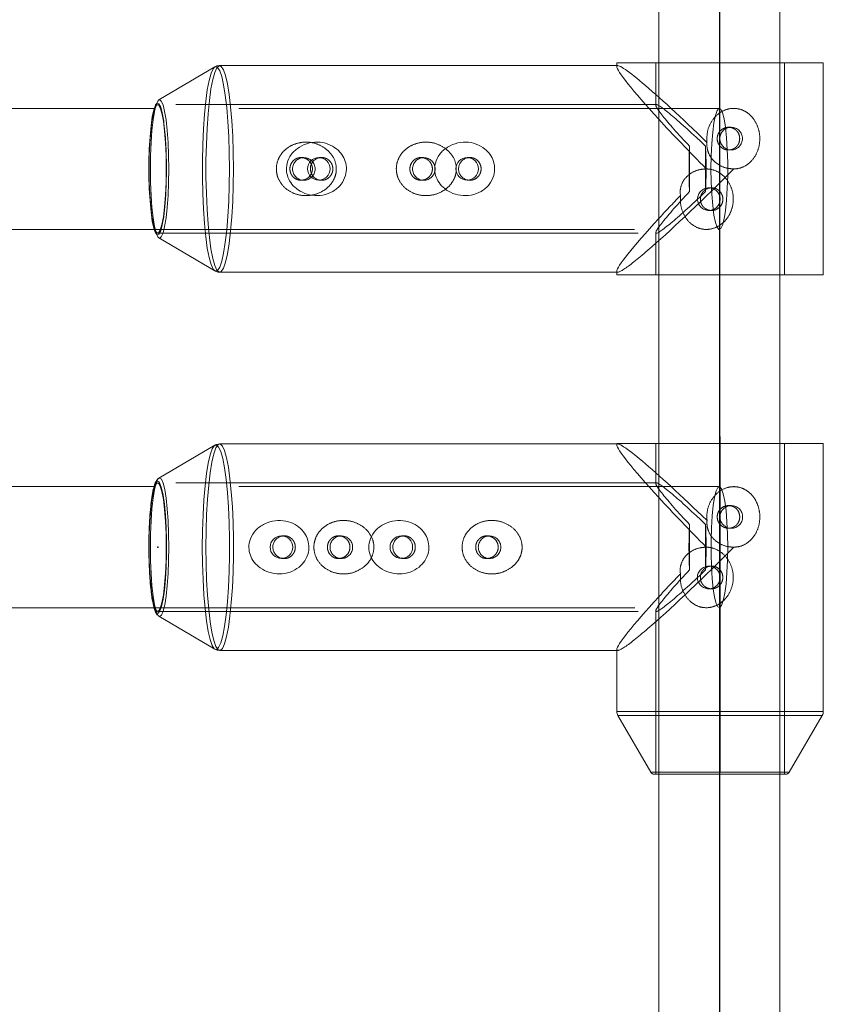
# Model space of a CAD drawing. Units: millimetres. Extents: x 1280 to 20500, y 500 to 29700.
# Drawn here: x 13113 to 13326, y 16260 to 16520 of the extents above; entities that cross this region are included whole.
import ezdxf

# ---------------------------------------------------------------- set-up
doc = ezdxf.new("R2010")
doc.units = ezdxf.units.MM
doc.header["$LTSCALE"] = 100
doc.header["$PDSIZE"] = -1
doc.linetypes.add('CENTERX2', pattern=[20.32, 12.7, -2.54, 2.54, -2.54])
doc.linetypes.add('HIDDEN', pattern=[1.905, 1.27, -0.635])

msp = doc.modelspace()

# ---------------------------------------------------------------- linework, layer by layer
at = {"color": 7, "linetype": 'Continuous', "lineweight": 15}
for p, q in [((13282.0451, 16980.6034), (13282.0451, 16080.6034)), ((13314.0452, 16080.6034), (13314.0452, 16980.6034)), ((13164.6721, 16507.5504), (13149.8592, 16498.837)), ((13164.5799, 16507.4871), (13164.6721, 16507.5504)), ((13270.927, 16507.9034), (13165.9479, 16507.9034)), ((13270.927, 16508.6034), (13270.927, 16507.6616)), ((13282.0451, 16508.6034), (13270.927, 16508.6034)), ((13325.527, 16508.6034), (13314.0452, 16508.6034)), ((13325.527, 16452.6034), (13325.527, 16508.6034)), ((13148.639, 16496.6034), (12635.1093, 16496.6034)), ((12634.7139, 16464.6034), (13148.639, 16464.6034)), ((13149.8592, 16462.3698), (13164.6721, 16453.6564)), ((13165.9479, 16453.3034), (13270.927, 16453.3034)), ((13270.927, 16453.5452), (13270.927, 16452.6034)), ((13270.927, 16452.6034), (13282.0451, 16452.6034)), ((13314.0452, 16452.6034), (13325.527, 16452.6034)), ((13164.6771, 16407.55), (13149.8656, 16398.8367)), ((13164.6221, 16407.5143), (13164.6771, 16407.55)), ((13270.927, 16407.9034), (13165.9544, 16407.9034)), ((13270.927, 16408.0034), (13270.927, 16407.6603)), ((13270.927, 16408.0034), (13282.0451, 16408.0034)), ((13314.0452, 16408.0034), (13325.527, 16408.0034)), ((13325.527, 16337.1424), (13325.527, 16408.0034)), ((13148.6507, 16396.6034), (12635.1093, 16396.6034)), ((12634.7139, 16364.6034), (13148.6654, 16364.6034)), ((13149.8656, 16362.3701), (13164.6771, 16353.6568)), ((13270.927, 16353.5465), (13270.927, 16337.1424)), ((13165.9544, 16353.3034), (13270.927, 16353.3034)), ((13271.1978, 16336.1374), (13279.9377, 16321.1009)), ((13316.5162, 16321.1009), (13325.2561, 16336.1374)), ((13282.0451, 16320.6034), (13280.8023, 16320.6034)), ((13315.6514, 16320.6034), (13314.0452, 16320.6034))]:
    msp.add_line(p, q, dxfattribs=at)
at = {"color": 7, "linetype": 'Continuous'}
msp.add_line((13298.0451, 16980.6034), (13298.0451, 16080.6034), dxfattribs=at)
msp.add_line((13298.0451, 16980.6034), (13298.0451, 16080.6034), dxfattribs=at)
at = {"color": 7, "linetype": 'HIDDEN', "lineweight": 0}
for p, q in [((13271.1687, 16507.9034), (13270.927, 16507.9034)), ((13281.2269, 16508.6034), (13281.2269, 16497.4529)), ((13314.0452, 16508.6034), (13282.0451, 16508.6034)), ((13315.227, 16452.6034), (13315.227, 16508.6034)), ((13298.0452, 16496.6034), (13148.639, 16496.6034)), ((13281.3776, 16497.6034), (13149.5552, 16497.6034)), ((13301.1882, 16491.6034), (13300.4842, 16491.6034)), ((13290.1678, 16486.6034), (13290.1678, 16474.6034)), ((13294.3921, 16474.6034), (13294.3921, 16486.6034)), ((13188.1976, 16483.6034), (13187.4595, 16483.6034)), ((13192.9488, 16483.6034), (13192.1868, 16483.6034)), ((13219.9142, 16483.6034), (13219.1761, 16483.6034)), ((13232.1417, 16483.6034), (13231.3795, 16483.6034)), ((13300.4835, 16485.6034), (13301.1882, 16485.6034)), ((13151.8691, 16480.6034), (13151.866, 16479.711)), ((13187.4354, 16477.6034), (13188.1976, 16477.6034)), ((13192.1868, 16477.6034), (13192.925, 16477.6034)), ((13219.1522, 16477.6034), (13219.9142, 16477.6034)), ((13231.3795, 16477.6034), (13232.1179, 16477.6034)), ((13295.9695, 16475.6034), (13295.2657, 16475.6034)), ((13295.2657, 16469.6034), (13295.9704, 16469.6034)), ((13148.639, 16464.6034), (13298.0452, 16464.6034)), ((13149.5552, 16463.6034), (13281.3776, 16463.6034)), ((13281.2269, 16463.754), (13281.2269, 16452.6034)), ((13270.927, 16453.3034), (13271.1687, 16453.3034)), ((13282.0451, 16452.6034), (13294.6017, 16452.6034)), ((13294.6017, 16452.6034), (13314.0452, 16452.6034)), ((13271.1701, 16407.9034), (13270.927, 16407.9034)), ((13281.2269, 16408.0034), (13281.2269, 16397.452)), ((13282.0451, 16408.0034), (13314.0452, 16408.0034)), ((13315.227, 16320.6034), (13315.227, 16408.0034)), ((13298.0452, 16396.6034), (13148.6507, 16396.6034)), ((13281.3783, 16397.6034), (13149.5626, 16397.6034)), ((13301.1963, 16391.6034), (13300.4897, 16391.6034)), ((13290.1623, 16386.6034), (13290.1623, 16374.6034)), ((13294.3983, 16374.6034), (13294.3983, 16386.6034)), ((13300.4906, 16385.6034), (13301.1963, 16385.6034)), ((13183.037, 16383.6034), (13182.2727, 16383.6034)), ((13198.1225, 16383.6034), (13197.382, 16383.6034)), ((13214.752, 16383.6034), (13213.9878, 16383.6034)), ((13237.3133, 16383.6034), (13236.573, 16383.6034)), ((13182.2727, 16377.6034), (13183.013, 16377.6034)), ((13197.3581, 16377.6034), (13198.1225, 16377.6034)), ((13213.9878, 16377.6034), (13214.7281, 16377.6034)), ((13236.5489, 16377.6034), (13237.3133, 16377.6034)), ((13295.9642, 16375.6034), (13295.2576, 16375.6034)), ((13295.2576, 16369.6034), (13295.9635, 16369.6034)), ((13148.6654, 16364.6034), (13298.0452, 16364.6034)), ((13149.5626, 16363.6034), (13281.3783, 16363.6034)), ((13281.2269, 16363.7548), (13281.2269, 16320.6034)), ((13270.927, 16353.3034), (13271.1701, 16353.3034)), ((13301.862, 16337.1424), (13270.927, 16337.1424)), ((13271.1978, 16336.1374), (13325.2561, 16336.1374)), ((13282.0451, 16337.1424), (13314.0452, 16337.1424)), ((13294.6279, 16336.1374), (13282.0451, 16336.1374)), ((13314.0452, 16336.1374), (13294.6279, 16336.1374)), ((13316.5162, 16321.1009), (13279.9377, 16321.1009)), ((13282.0451, 16321.1009), (13295.7916, 16321.1009)), ((13295.9068, 16320.6034), (13282.0451, 16320.6034)), ((13295.7916, 16321.1009), (13314.0452, 16321.1009)), ((13314.0452, 16320.6034), (13295.9068, 16320.6034))]:
    msp.add_line(p, q, dxfattribs=at)
at = {"color": 7, "linetype": 'CENTERX2'}
for p, q in [((13298.2269, 16380.6034), (13298.2269, 16409.8764)), ((13298.2269, 16321.1009), (13298.2269, 16381.1009))]:
    msp.add_line(p, q, dxfattribs=at)
at = {"color": 8, "linetype": 'Continuous', "lineweight": 15}
for p, q in [((13270.927, 16337.1424), (13282.0451, 16337.1424)), ((13282.0451, 16336.1374), (13271.1978, 16336.1374)), ((13314.0452, 16337.1424), (13325.527, 16337.1424)), ((13325.2561, 16336.1374), (13314.0452, 16336.1374)), ((13279.9377, 16321.1009), (13282.0451, 16321.1009)), ((13314.0452, 16321.1009), (13316.5162, 16321.1009))]:
    msp.add_line(p, q, dxfattribs=at)
at = {"color": 8, "linetype": 'Continuous', "lineweight": 15, "flags": 128}
for points in [[(13164.6581, 16453.6649), (13164.2337, 16454.1205), (13163.6789, 16455.3307), (13163.157, 16457.1955), (13162.6818, 16459.6665), (13162.2651, 16462.6798), (13161.9182, 16466.1573), (13161.6497, 16470.0089), (13161.4668, 16474.1349), (13161.3741, 16478.4285), (13161.3741, 16482.7783), (13161.4668, 16487.0719), (13161.6497, 16491.1979), (13161.9182, 16495.0495), (13162.2651, 16498.527), (13162.6818, 16501.5403), (13163.157, 16504.0113), (13163.6789, 16505.8761), (13164.2337, 16507.0863), (13164.5799, 16507.4871)], [(13165.9479, 16507.9034), (13165.8018, 16507.8813), (13165.2226, 16507.3517), (13164.6624, 16506.1294), (13164.1352, 16504.2459), (13163.655, 16501.7501), (13163.2345, 16498.7067), (13162.884, 16495.1943), (13162.6127, 16491.3041), (13162.4281, 16487.1367), (13162.3344, 16482.8001), (13162.3344, 16478.4067), (13162.4281, 16474.0701), (13162.6127, 16469.9027), (13162.884, 16466.0125), (13163.2345, 16462.5002), (13163.655, 16459.4567), (13164.1352, 16456.9609), (13164.6624, 16455.0775), (13165.2226, 16453.8551), (13165.8018, 16453.3255), (13165.9479, 16453.3034)], [(13161.3593, 16380.6034), (13161.4058, 16384.9392), (13161.5446, 16389.1627), (13161.7715, 16393.1645), (13162.081, 16396.8409), (13162.4651, 16400.0969), (13162.9138, 16402.8479), (13163.4154, 16405.0229), (13163.9569, 16406.5654), (13164.5246, 16407.4355), (13164.6221, 16407.5143)], [(13165.9544, 16407.9034), (13165.5161, 16407.7044), (13164.943, 16406.8255), (13164.3961, 16405.2676), (13163.8894, 16403.0709), (13163.4362, 16400.2922), (13163.0483, 16397.0037), (13162.7357, 16393.2904), (13162.5063, 16389.2484), (13162.3664, 16384.9826), (13162.3192, 16380.6034)], [(13149.8656, 16398.8367), (13149.5805, 16398.5411), (13149.1237, 16397.5004), (13148.7026, 16395.8103), (13148.3338, 16393.5358), (13148.0308, 16390.7643), (13147.8057, 16387.6024), (13147.6672, 16384.1714), (13147.6204, 16380.6034)], [(13147.6204, 16380.6034), (13147.6672, 16377.0354), (13147.8057, 16373.6044), (13148.0308, 16370.4425), (13148.3338, 16367.671), (13148.7026, 16365.3965), (13149.1237, 16363.7064), (13149.5805, 16362.6657), (13149.8656, 16362.3701)], [(13164.6431, 16353.6781), (13164.5246, 16353.7714), (13163.9569, 16354.6415), (13163.4154, 16356.1839), (13162.9138, 16358.3589), (13162.4651, 16361.1099), (13162.081, 16364.3659), (13161.7715, 16368.0423), (13161.5446, 16372.0441), (13161.4058, 16376.2676), (13161.3593, 16380.6034)], [(13162.3192, 16380.6034), (13162.3664, 16376.2242), (13162.5063, 16371.9584), (13162.7357, 16367.9165), (13163.0483, 16364.2031), (13163.4362, 16360.9146), (13163.8894, 16358.136), (13164.3961, 16355.9392), (13164.943, 16354.3813), (13165.5161, 16353.5025), (13165.9544, 16353.3034)]]:
    msp.add_lwpolyline(points, dxfattribs=at)
at = {"color": 7, "linetype": 'HIDDEN', "lineweight": 0, "flags": 128}
for points in [[(13164.6721, 16507.5504), (13164.8071, 16507.6106), (13165.3843, 16507.4355), (13165.9503, 16506.5654), (13166.4903, 16505.0229), (13166.9905, 16502.8479), (13167.438, 16500.0969), (13167.8209, 16496.8409), (13168.1297, 16493.1645), (13168.3562, 16489.1627), (13168.4945, 16484.9392), (13168.541, 16480.6034)], [(13169.5731, 16480.6034), (13169.5261, 16484.9826), (13169.3864, 16489.2484), (13169.1577, 16493.2903), (13168.8459, 16497.0037), (13168.4592, 16500.2922), (13168.0071, 16503.0709), (13167.5019, 16505.2676), (13166.9564, 16506.8256), (13166.3847, 16507.7044), (13165.9479, 16507.9034)], [(13151.8128, 16480.6034), (13151.7634, 16477.0689), (13151.6175, 16473.6889), (13151.3815, 16470.6111), (13151.0658, 16467.9699), (13150.6839, 16465.881), (13150.2528, 16464.4354), (13149.7912, 16463.6965), (13149.3194, 16463.6965), (13148.8576, 16464.4354), (13148.4265, 16465.881), (13148.0448, 16467.9699), (13147.7289, 16470.6111), (13147.4931, 16473.6889), (13147.3472, 16477.0689), (13147.2979, 16480.6034), (13147.3472, 16484.1379), (13147.4931, 16487.5179), (13147.7289, 16490.5958), (13148.0448, 16493.2369), (13148.4265, 16495.3258), (13148.8576, 16496.7714), (13149.3194, 16497.5103), (13149.7912, 16497.5103), (13150.2528, 16496.7714), (13150.6839, 16495.3258), (13151.0658, 16493.2369), (13151.3815, 16490.5958), (13151.6175, 16487.5179), (13151.7634, 16484.1379), (13151.8128, 16480.6034)], [(13149.0049, 16497.5277), (13149.4381, 16498.0056), (13149.9057, 16497.8271), (13150.3589, 16496.9434), (13150.7793, 16495.3907), (13151.1495, 16493.2326), (13151.2289, 16492.6351)], [(13150.1095, 16498.8868), (13150.0483, 16498.8926), (13149.8592, 16498.837)], [(13152.477, 16480.6034), (13152.4303, 16484.1714), (13152.292, 16487.6024), (13152.0677, 16490.7643), (13151.7656, 16493.5358), (13151.3977, 16495.8103), (13150.9776, 16497.5004), (13150.5222, 16498.5411), (13150.1095, 16498.8868)], [(13295.8295, 16480.6034), (13295.8815, 16477.1639), (13296.0343, 16473.8852), (13296.2813, 16470.9206), (13296.6108, 16468.4088), (13297.0073, 16466.4672), (13297.4525, 16465.1866), (13297.9252, 16464.6269), (13298.4035, 16464.8142), (13298.8651, 16465.7398), (13299.2883, 16467.3604), (13299.6535, 16469.6002), (13299.9435, 16472.3545), (13300.1447, 16475.4946), (13300.2477, 16478.8735), (13300.2477, 16482.3333), (13300.1447, 16485.7122), (13299.9435, 16488.8523), (13299.6535, 16491.6066), (13299.2883, 16493.8464), (13298.8651, 16495.467), (13298.4035, 16496.3926), (13297.9252, 16496.5799), (13297.4525, 16496.0202), (13297.0073, 16494.7396), (13296.6108, 16492.798), (13296.2813, 16490.2862), (13296.0343, 16487.3216), (13295.8815, 16484.0429), (13295.8295, 16480.6034)], [(13151.866, 16479.711), (13151.8216, 16477.0959), (13151.6817, 16473.7319), (13151.4545, 16470.6493), (13151.1495, 16467.9742), (13150.7793, 16465.8161), (13150.3589, 16464.2635), (13149.9057, 16463.3797), (13149.4381, 16463.2012), (13148.9754, 16463.7351), (13148.8934, 16463.9073)], [(13150.1174, 16462.3217), (13150.5222, 16462.6657), (13150.9776, 16463.7064), (13151.3977, 16465.3965), (13151.7656, 16467.671), (13152.0677, 16470.4425), (13152.292, 16473.6044), (13152.4303, 16477.0354), (13152.477, 16480.6034)], [(13168.541, 16480.6034), (13168.4945, 16476.2676), (13168.3562, 16472.0441), (13168.1297, 16468.0423), (13167.8209, 16464.3659), (13167.438, 16461.1099), (13166.9905, 16458.3589), (13166.4903, 16456.1839), (13165.9503, 16454.6414), (13165.3843, 16453.7714), (13164.8071, 16453.5962), (13164.6581, 16453.6649)], [(13165.9479, 16453.3034), (13166.3847, 16453.5025), (13166.9564, 16454.3813), (13167.5019, 16455.9392), (13168.0071, 16458.1359), (13168.4592, 16460.9146), (13168.8459, 16464.2031), (13169.1577, 16467.9165), (13169.3864, 16471.9584), (13169.5261, 16476.2242), (13169.5731, 16480.6034)], [(13149.8592, 16462.3698), (13150.0483, 16462.3143), (13150.1174, 16462.3217)], [(13164.6771, 16407.55), (13165.1032, 16407.6106), (13165.6783, 16407.0863), (13166.2345, 16405.8761), (13166.7578, 16404.0113), (13167.2344, 16401.5403), (13167.6521, 16398.527), (13168.0002, 16395.0496), (13168.2694, 16391.1979), (13168.4527, 16387.0719), (13168.5457, 16382.7783), (13168.5457, 16378.4285), (13168.4527, 16374.1349), (13168.2694, 16370.0089), (13168.0002, 16366.1573), (13167.6521, 16362.6798), (13167.2344, 16359.6665), (13166.7578, 16357.1955), (13166.2345, 16355.3307), (13165.6783, 16354.1205), (13165.1032, 16353.5962), (13164.6431, 16353.6781)], [(13165.9544, 16353.3034), (13166.1007, 16353.3255), (13166.6815, 16353.8551), (13167.2435, 16355.0775), (13167.7721, 16356.9609), (13168.2534, 16359.4567), (13168.6754, 16362.5002), (13169.0269, 16366.0125), (13169.2987, 16369.9027), (13169.4839, 16374.0701), (13169.5778, 16378.4067), (13169.5778, 16382.8001), (13169.4839, 16387.1367), (13169.2987, 16391.3041), (13169.0269, 16395.1943), (13168.6754, 16398.7067), (13168.2534, 16401.7501), (13167.7721, 16404.2459), (13167.2435, 16406.1294), (13166.6815, 16407.3517), (13166.1007, 16407.8813), (13165.9544, 16407.9034)], [(13147.2426, 16380.6034), (13147.29, 16384.111), (13147.4304, 16387.4749), (13147.6584, 16390.5575), (13147.9642, 16393.2326), (13148.3355, 16395.3907), (13148.7567, 16396.9434), (13149.2114, 16397.8271), (13149.6801, 16398.0056), (13149.8444, 16397.8991)], [(13149.8444, 16397.8991), (13150.1441, 16397.4718), (13150.5845, 16396.2473), (13150.9829, 16394.3824), (13151.3231, 16391.9533), (13151.5913, 16389.0596), (13151.7763, 16385.8197), (13151.871, 16382.3662), (13151.871, 16378.8406), (13151.7763, 16375.3871), (13151.5913, 16372.1472), (13151.3231, 16369.2535), (13150.9829, 16366.8245), (13150.5845, 16364.9595), (13150.1441, 16363.735), (13149.786, 16363.2598)], [(13149.8656, 16362.3701), (13150.0557, 16362.3143), (13150.5308, 16362.6657), (13150.9876, 16363.7064), (13151.4087, 16365.3965), (13151.7777, 16367.671), (13152.0805, 16370.4425), (13152.3056, 16373.6044), (13152.4441, 16377.0354), (13152.4911, 16380.6034), (13152.4441, 16384.1714), (13152.3056, 16387.6024), (13152.0805, 16390.7643), (13151.7777, 16393.5358), (13151.4087, 16395.8103), (13150.9876, 16397.5004), (13150.5308, 16398.5411), (13150.0557, 16398.8926), (13149.8656, 16398.8367)], [(13147.2991, 16380.6034), (13147.3484, 16384.1379), (13147.4948, 16387.5179), (13147.7313, 16390.5958), (13148.0479, 16393.2369), (13148.4308, 16395.3258), (13148.8631, 16396.7714), (13149.3261, 16397.5103), (13149.7994, 16397.5103), (13150.2621, 16396.7714), (13150.6944, 16395.3258), (13151.0773, 16393.2369), (13151.3939, 16390.5958), (13151.6306, 16387.5179), (13151.7768, 16384.1379), (13151.8264, 16380.6034), (13151.7768, 16377.0689), (13151.6306, 16373.6889), (13151.3939, 16370.6111), (13151.0773, 16367.9699), (13150.6944, 16365.881), (13150.2621, 16364.4354), (13149.7994, 16363.6965), (13149.3261, 16363.6965), (13148.8631, 16364.4354), (13148.4308, 16365.881), (13148.0479, 16367.9699), (13147.7313, 16370.6111), (13147.4948, 16373.6889), (13147.3484, 16377.0689), (13147.2991, 16380.6034)], [(13300.2605, 16380.6034), (13300.2088, 16377.1639), (13300.0557, 16373.8852), (13299.8087, 16370.9206), (13299.4793, 16368.4088), (13299.0828, 16366.4672), (13298.6379, 16365.1866), (13298.1651, 16364.6269), (13297.6866, 16364.8142), (13297.225, 16365.7398), (13296.8018, 16367.3604), (13296.4368, 16369.6002), (13296.1469, 16372.3545), (13295.9456, 16375.4946), (13295.8427, 16378.8735), (13295.8427, 16382.3333), (13295.9456, 16385.7122), (13296.1469, 16388.8523), (13296.4368, 16391.6066), (13296.8018, 16393.8464), (13297.225, 16395.467), (13297.6866, 16396.3926), (13298.1651, 16396.5799), (13298.6379, 16396.0202), (13299.0828, 16394.7396), (13299.4793, 16392.798), (13299.8087, 16390.2862), (13300.0557, 16387.3216), (13300.2088, 16384.0429), (13300.2605, 16380.6034)], [(13149.786, 16363.2598), (13149.6801, 16363.2012), (13149.2114, 16363.3797), (13148.7567, 16364.2635), (13148.3355, 16365.8161), (13147.9642, 16367.9742), (13147.6584, 16370.6493), (13147.4304, 16373.7319), (13147.29, 16377.0959), (13147.2426, 16380.6034)]]:
    msp.add_lwpolyline(points, dxfattribs=at)
at = {"color": 7, "linetype": 'Continuous', "lineweight": 15, "flags": 128}
for points in [[(13148.8934, 16463.9073), (13148.5362, 16464.9595), (13148.139, 16466.8245), (13147.7997, 16469.2535), (13147.5322, 16472.1472), (13147.3477, 16475.3871), (13147.2533, 16478.8406), (13147.2533, 16482.3662), (13147.3477, 16485.8197), (13147.5322, 16489.0596), (13147.7997, 16491.9533), (13148.139, 16494.3824), (13148.5362, 16496.2473), (13148.9754, 16497.4718), (13149.0049, 16497.5277)], [(13149.8592, 16498.837), (13149.5745, 16498.5411), (13149.1189, 16497.5004), (13148.699, 16495.8103), (13148.3312, 16493.5358), (13148.0291, 16490.7643), (13147.8045, 16487.6024), (13147.6665, 16484.1714), (13147.6197, 16480.6034), (13147.6665, 16477.0354), (13147.8045, 16473.6044), (13148.0291, 16470.4425), (13148.3312, 16467.671), (13148.699, 16465.3965), (13149.1189, 16463.7064), (13149.5745, 16462.6657), (13149.8592, 16462.3698)]]:
    msp.add_lwpolyline(points, dxfattribs=at)
at = {"color": 7, "linetype": 'HIDDEN', "lineweight": 0}
for centre, radius in [((13301.171, 16488.6104), 2.9905), ((13188.1909, 16480.5865), 2.9831), ((13219.9075, 16480.5865), 2.9831), ((13295.2829, 16472.6104), 2.9905), ((13301.2135, 16388.5965), 2.9905), ((13198.1156, 16380.5863), 2.9829), ((13237.3063, 16380.5864), 2.983), ((13295.2404, 16372.5965), 2.9905)]:
    msp.add_circle(centre, radius, dxfattribs=at)
at = {"color": 7, "linetype": 'Continuous', "lineweight": 15}
for centre, radius in [((13192.1799, 16480.6204), 2.9831), ((13231.3728, 16480.6204), 2.983), ((13182.266, 16380.6205), 2.983), ((13213.9809, 16380.6204), 2.983)]:
    msp.add_circle(centre, radius, dxfattribs=at)
at = {"color": 7, "linetype": 'HIDDEN', "lineweight": 0}
for centre, radius, start, end in [((13052.3619, 16481.342), 99.5099, 359.574748, 6.516412), ((13413.4755, 16480.6034), 123.4536, 177.214255, 182.785745), ((13171.3322, 16480.6034), 123.2061, 357.208655, 2.791345), ((13412.9757, 16380.6034), 122.9598, 177.203057, 182.796943), ((13171.585, 16380.6034), 122.9598, 357.203057, 2.796943)]:
    msp.add_arc(centre, radius, start, end, dxfattribs=at)
at = {"color": 7, "linetype": 'Continuous', "lineweight": 15}
for centre, radius, start, end in [((13272.9269, 16337.1424), 2, 180, 210.167296), ((13323.5269, 16337.1424), 2, 329.832704, 0), ((13280.8023, 16321.6034), 1, 210.167296, 270), ((13315.6515, 16321.6034), 1, 270, 329.832704)]:
    msp.add_arc(centre, radius, start, end, dxfattribs=at)
at = {"color": 7, "linetype": 'HIDDEN', "lineweight": 0}
for centre, major_axis, ratio, start_param, end_param in [((13298.2269, 16480.6034), (-27.2395, 27.2395), 0.06668972, 4.90565611, 6.34977643), ((13298.2269, 16480.6034), (-16.9623, 16.9623), 0.06668972, 5.00651058, 7.4266778), ((13298.2269, 16480.6034), (-27.2395, 27.2395), 0.06668972, 1.00292946, 1.50420521), ((13298.2269, 16480.6034), (27.2395, 27.2395), 0.06668972, 3.07500154, 4.7789801), ((13298.2269, 16480.6034), (16.9623, 16.9623), 0.06668972, 1.99810017, 4.41826738), ((13298.2269, 16480.6034), (27.2395, 27.2395), 0.06668972, 1.8972457, 2.13866319), ((13298.2269, 16380.6034), (-27.2392, 27.2392), 0.06687531, 4.90547135, 6.34996119), ((13298.2269, 16380.6034), (-16.9621, 16.9621), 0.06687531, 5.00632582, 7.42649303), ((13298.2269, 16380.6034), (-27.2392, 27.2392), 0.06687531, 1.00311422, 1.50402044), ((13298.2269, 16380.6034), (27.2392, 27.2392), 0.06687531, 3.07481677, 4.77916486), ((13298.2269, 16380.6034), (16.9621, 16.9621), 0.06687531, 1.99828493, 4.41845214), ((13298.2269, 16380.6034), (27.2392, 27.2392), 0.06687531, 1.89743046, 2.13847843)]:
    msp.add_ellipse(centre, major_axis=major_axis, ratio=ratio, start_param=start_param, end_param=end_param, dxfattribs=at)
at = {"color": 7, "linetype": 'Continuous', "lineweight": 15}
for centre, major_axis, ratio, start_param, end_param in [((13298.2269, 16480.6034), (-27.2395, 27.2395), 0.06668972, 0.06659112, 1.00292946), ((13298.2269, 16480.6034), (27.2395, 27.2395), 0.06668972, 2.13866319, 3.07500154), ((13298.2269, 16380.6034), (-27.2392, 27.2392), 0.06687531, 0.06677588, 1.00311422), ((13298.2269, 16380.6034), (27.2392, 27.2392), 0.06687531, 2.13847843, 3.07481677)]:
    msp.add_ellipse(centre, major_axis=major_axis, ratio=ratio, start_param=start_param, end_param=end_param, dxfattribs=at)
for points, knots in [([(13165.9365, 16507.8337), (13165.7811, 16507.8504), (13165.2261, 16507.9099), (13164.6433, 16507.6005), (13164.4064, 16507.3608), (13164.382, 16507.3361)], [0, 0, 0, 0, 0.25864482, 0.92357622, 1, 1, 1, 1]), ([(13196.8889, 16485.8508), (13196.1329, 16486.3498), (13194.6168, 16487.3505), (13191.8126, 16487.8129), (13188.9502, 16487.4223), (13186.3367, 16486.1007), (13184.4274, 16484.0495), (13183.5294, 16481.6543), (13183.5952, 16479.3716), (13184.3788, 16477.3679), (13185.7882, 16475.6322), (13187.8337, 16474.2549), (13190.4279, 16473.4705), (13193.2818, 16473.5265), (13195.9753, 16474.5154), (13198.0964, 16476.3283), (13199.315, 16478.6533), (13199.5643, 16481.0184), (13199.0538, 16483.1206), (13198.0991, 16484.7385), (13197.2435, 16485.5249), (13196.8889, 16485.8508)], [0, 0, 0, 0, 0.05844875, 0.1172023, 0.17838851, 0.23971675, 0.2990666, 0.35206958, 0.39772149, 0.440731, 0.48628826, 0.53753462, 0.59481948, 0.65552528, 0.71695026, 0.77746369, 0.83330254, 0.88135031, 0.9246584, 0.96877765, 1, 1, 1, 1]), ([(13236.0818, 16485.8508), (13235.3258, 16486.3498), (13233.8096, 16487.3505), (13231.0054, 16487.8129), (13228.143, 16487.4224), (13225.5294, 16486.1007), (13223.6201, 16484.0495), (13222.7219, 16481.6543), (13222.7883, 16479.3717), (13223.5714, 16477.3678), (13224.9809, 16475.6323), (13227.0265, 16474.2549), (13229.6208, 16473.4706), (13232.4747, 16473.5265), (13235.1683, 16474.5154), (13237.2893, 16476.3283), (13238.508, 16478.6533), (13238.7569, 16481.0185), (13238.2465, 16483.1206), (13237.2918, 16484.7385), (13236.4363, 16485.5249), (13236.0818, 16485.8508)], [0, 0, 0, 0, 0.05844733, 0.11720057, 0.17839191, 0.23971982, 0.29906951, 0.35207221, 0.39772402, 0.44073149, 0.48628867, 0.53753474, 0.59482383, 0.65553001, 0.71695466, 0.77746778, 0.83330633, 0.88135333, 0.92466119, 0.96878021, 1, 1, 1, 1]), ([(13192.559, 16477.6594), (13192.4696, 16477.6608), (13192.0511, 16477.6675), (13191.3417, 16478.0099), (13190.5656, 16478.6553), (13190.049, 16479.5496), (13189.8595, 16480.557), (13190.0175, 16481.5632), (13190.4975, 16482.4634), (13191.2499, 16483.1475), (13191.9791, 16483.5038), (13192.4246, 16483.545), (13192.5347, 16483.5552)], [0, 0, 0, 0, 0.03120581, 0.14617005, 0.2622958, 0.37978391, 0.49669198, 0.61201747, 0.72720267, 0.84386724, 0.96141816, 1, 1, 1, 1]), ([(13231.7519, 16477.6594), (13231.6625, 16477.6608), (13231.2439, 16477.6674), (13230.5345, 16478.01), (13229.7583, 16478.6552), (13229.2416, 16479.5496), (13229.0525, 16480.557), (13229.2105, 16481.5632), (13229.6902, 16482.4634), (13230.4427, 16483.1475), (13231.1717, 16483.5038), (13231.6173, 16483.545), (13231.7274, 16483.5552)], [0, 0, 0, 0, 0.031236423, 0.146174374, 0.262320347, 0.379807982, 0.496710071, 0.612034863, 0.727206095, 0.843869665, 0.961421445, 1, 1, 1, 1]), ([(13164.65, 16453.708), (13164.919, 16453.5393), (13165.3226, 16453.2863), (13165.8326, 16453.3526), (13166.0025, 16453.3747)], [0, 0, 0, 0, 0.66671785, 1, 1, 1, 1]), ([(13165.8993, 16407.8321), (13165.6599, 16407.8364), (13165.1132, 16407.8461), (13164.7377, 16407.5656), (13164.5267, 16407.408)], [0, 0, 0, 0, 0.43798925, 1, 1, 1, 1]), ([(13149.637, 16398.6435), (13149.5068, 16398.5158), (13149.1463, 16398.1621), (13148.8107, 16397.3475), (13148.3892, 16395.9412), (13148.0141, 16393.8622), (13147.698, 16391.2962), (13147.4598, 16388.3925), (13147.3019, 16385.2302), (13147.2396, 16382.5844), (13147.2348, 16381.0362), (13147.2335, 16380.6034)], [0, 0, 0, 0, 0.05585135, 0.15470895, 0.28572591, 0.42400222, 0.55700173, 0.68832645, 0.81900692, 0.94940326, 1, 1, 1, 1]), ([(13186.9731, 16375.356), (13187.4944, 16375.8618), (13188.6097, 16376.9439), (13189.5131, 16379.1397), (13189.6021, 16381.4403), (13188.9744, 16383.4949), (13187.7479, 16385.2807), (13185.8966, 16386.7375), (13183.4495, 16387.6502), (13180.6216, 16387.76), (13177.8084, 16386.9381), (13175.4592, 16385.2585), (13173.9789, 16382.9929), (13173.5402, 16380.6039), (13173.9508, 16378.444), (13175.0141, 16376.5589), (13176.7073, 16374.9625), (13179.0221, 16373.8129), (13181.7697, 16373.391), (13184.6228, 16373.8142), (13186.1949, 16374.8456), (13186.9731, 16375.356)], [0, 0, 0, 0, 0.04686852, 0.10028618, 0.14694735, 0.1899988, 0.23478481, 0.284871, 0.34118048, 0.40151108, 0.46291134, 0.52377401, 0.58081882, 0.63022887, 0.67397057, 0.71757608, 0.7654206, 0.8195161, 0.87874424, 0.93998084, 1, 1, 1, 1]), ([(13218.6883, 16375.356), (13219.2095, 16375.8618), (13220.3249, 16376.9438), (13221.228, 16379.1398), (13221.317, 16381.4402), (13220.6896, 16383.495), (13219.4627, 16385.2806), (13217.6116, 16386.7375), (13215.1645, 16387.6502), (13212.3366, 16387.76), (13209.5235, 16386.9383), (13207.1743, 16385.2584), (13205.6942, 16382.9929), (13205.2549, 16380.6039), (13205.6661, 16378.444), (13206.7292, 16376.5589), (13208.4224, 16374.9625), (13210.7372, 16373.8129), (13213.4848, 16373.391), (13216.3379, 16373.8142), (13217.9101, 16374.8456), (13218.6883, 16375.356)], [0, 0, 0, 0, 0.04686764, 0.10028356, 0.14694497, 0.18999513, 0.23478409, 0.28487047, 0.34118015, 0.40150598, 0.46291158, 0.52377046, 0.58081547, 0.63022659, 0.67396938, 0.71757504, 0.76541974, 0.81951544, 0.8787438, 0.93998062, 1, 1, 1, 1]), ([(13182.6453, 16377.6595), (13182.5565, 16377.6609), (13182.1386, 16377.6676), (13181.4298, 16378.0101), (13180.6536, 16378.6552), (13180.137, 16379.5496), (13179.9478, 16380.557), (13180.1058, 16381.5632), (13180.5855, 16382.4635), (13181.338, 16383.1475), (13182.0667, 16383.5036), (13182.5118, 16383.5449), (13182.6215, 16383.555)], [0, 0, 0, 0, 0.03102464, 0.1460068, 0.26219448, 0.37972366, 0.49666775, 0.61203313, 0.72724494, 0.84395028, 0.96154597, 1, 1, 1, 1]), ([(13214.3605, 16377.6595), (13214.2716, 16377.6609), (13213.8536, 16377.6676), (13213.1448, 16378.01), (13212.3687, 16378.6553), (13211.8522, 16379.5496), (13211.6627, 16380.557), (13211.8206, 16381.5632), (13212.3007, 16382.4634), (13213.0531, 16383.1474), (13213.7817, 16383.5037), (13214.2269, 16383.5449), (13214.3366, 16383.555)], [0, 0, 0, 0, 0.0310546, 0.14603176, 0.26219522, 0.37972108, 0.49666695, 0.61202907, 0.72725065, 0.84395269, 0.96151981, 1, 1, 1, 1]), ([(13147.2335, 16380.6034), (13147.2358, 16380.0199), (13147.2427, 16378.323), (13147.3188, 16375.5457), (13147.4861, 16372.4237), (13147.7326, 16369.5858), (13148.046, 16367.126), (13148.4354, 16365.1207), (13148.8264, 16363.6844), (13149.2393, 16363.052), (13149.4293, 16362.7609)], [0, 0, 0, 0, 0.07021233, 0.20421015, 0.33843669, 0.47289, 0.60780589, 0.7437045, 0.88207293, 1, 1, 1, 1]), ([(13164.603, 16353.7585), (13164.8014, 16353.6141), (13165.1748, 16353.3424), (13165.7135, 16353.3634), (13165.9658, 16353.3732)], [0, 0, 0, 0, 0.53154903, 1, 1, 1, 1])]:
    msp.add_open_spline(points, degree=3, knots=knots, dxfattribs=at)
at = {"color": 7, "linetype": 'HIDDEN', "lineweight": 0}
for points, knots in [([(13294.7779, 16487.618), (13294.7551, 16488.4893), (13294.707, 16490.336), (13295.7394, 16493.007), (13297.5713, 16495.194), (13299.9157, 16496.4614), (13302.2656, 16496.7191), (13304.3387, 16496.1927), (13305.8968, 16495.1863), (13307.3074, 16493.6704), (13308.3957, 16491.5855), (13308.8778, 16488.7732), (13308.4941, 16485.891), (13307.2292, 16483.2971), (13305.2442, 16481.4271), (13303.2836, 16480.6689), (13302.154, 16480.6172), (13301.852, 16480.6034)], [0, 0, 0, 0, 0.07118535, 0.15088278, 0.22939397, 0.30183699, 0.36417724, 0.42037063, 0.47761108, 0.5181161, 0.59395018, 0.67017875, 0.74956562, 0.82913615, 0.9061381, 0.97490862, 1, 1, 1, 1]), ([(13303.4225, 16488.6034), (13303.3908, 16488.269), (13303.3276, 16487.6004), (13302.8351, 16486.7083), (13302.1017, 16486.0232), (13301.1714, 16485.6256), (13300.1605, 16485.5646), (13299.1846, 16485.8405), (13298.3465, 16486.4206), (13297.7384, 16487.2479), (13297.4403, 16488.2316), (13297.4893, 16489.2515), (13297.8714, 16490.1937), (13298.5439, 16490.9629), (13299.4356, 16491.4735), (13300.4399, 16491.66), (13301.4335, 16491.5045), (13302.3138, 16491.0303), (13302.9868, 16490.2851), (13303.3645, 16489.4299), (13303.4053, 16488.8472), (13303.4225, 16488.6034)], [0, 0, 0, 0, 0.05311941, 0.10621476, 0.15983527, 0.21380968, 0.2672118, 0.32004294, 0.37313479, 0.42695596, 0.48083901, 0.53400075, 0.58678472, 0.64012452, 0.69407441, 0.74775669, 0.80072399, 0.85362446, 0.90720006, 0.96117707, 1, 1, 1, 1]), ([(13194.0928, 16485.8508), (13194.6385, 16485.3451), (13195.8063, 16484.263), (13196.7667, 16482.0671), (13196.8613, 16479.7665), (13196.1944, 16477.7119), (13194.8998, 16475.9263), (13192.9685, 16474.4693), (13190.4586, 16473.5567), (13187.6224, 16473.4468), (13184.8675, 16474.2686), (13182.6144, 16475.9483), (13181.2153, 16478.2139), (13180.8025, 16480.6029), (13181.1889, 16482.7628), (13182.1934, 16484.6479), (13183.8084, 16486.2444), (13186.0498, 16487.3939), (13188.7657, 16487.8159), (13191.6529, 16487.3926), (13193.2849, 16486.3613), (13194.0928, 16485.8508)], [0, 0, 0, 0, 0.04686732, 0.10028361, 0.14694502, 0.18999681, 0.23478356, 0.28486572, 0.34117728, 0.40150372, 0.46291015, 0.52376978, 0.58081497, 0.63022574, 0.6739683, 0.71757384, 0.76541836, 0.81951655, 0.87874343, 0.93998036, 1, 1, 1, 1]), ([(13225.8093, 16485.8508), (13226.3551, 16485.3451), (13227.5229, 16484.263), (13228.4833, 16482.0671), (13228.5778, 16479.7666), (13227.9113, 16477.7119), (13226.6166, 16475.9262), (13224.6851, 16474.4693), (13222.1752, 16473.5567), (13219.3389, 16473.4468), (13216.5841, 16474.2686), (13214.331, 16475.9483), (13212.9319, 16478.2139), (13212.5191, 16480.6029), (13212.9055, 16482.7628), (13213.9099, 16484.648), (13215.5252, 16486.2442), (13217.7664, 16487.394), (13220.4823, 16487.8158), (13223.3695, 16487.3926), (13225.0015, 16486.3613), (13225.8093, 16485.8508)], [0, 0, 0, 0, 0.04686731, 0.10028345, 0.14694486, 0.18999512, 0.23478187, 0.28486803, 0.34117979, 0.40150561, 0.46291303, 0.52377266, 0.58081697, 0.63022773, 0.67397029, 0.71757582, 0.76542275, 0.81951657, 0.87874344, 0.93998036, 1, 1, 1, 1]), ([(13301.852, 16480.6034), (13301.3316, 16480.6343), (13299.9255, 16480.7177), (13297.7855, 16481.5802), (13295.9048, 16483.2721), (13294.8879, 16485.3248), (13294.7153, 16486.8075), (13294.7709, 16487.5281), (13294.7779, 16487.618)], [0, 0, 0, 0, 0.139885, 0.37794047, 0.60318368, 0.80014001, 0.97506952, 1, 1, 1, 1]), ([(13187.4585, 16477.6034), (13187.7907, 16477.6361), (13188.455, 16477.7013), (13189.3501, 16478.2094), (13190.0416, 16478.9619), (13190.4446, 16479.9096), (13190.5069, 16480.9311), (13190.2266, 16481.9092), (13189.6401, 16482.743), (13188.808, 16483.3443), (13187.8261, 16483.6381), (13186.8164, 16483.59), (13185.8915, 16483.213), (13185.1413, 16482.5472), (13184.6461, 16481.6584), (13184.4657, 16480.6496), (13184.6161, 16479.6433), (13185.0758, 16478.745), (13185.802, 16478.0533), (13186.6408, 16477.6631), (13187.2173, 16477.621), (13187.4585, 16477.6034)], [0, 0, 0, 0, 0.05310927, 0.10620808, 0.15982582, 0.21379918, 0.26721131, 0.3200366, 0.37313771, 0.4269518, 0.48083623, 0.53399431, 0.58678053, 0.64011516, 0.69406958, 0.74775839, 0.80072075, 0.85361575, 0.90719202, 0.96117695, 1, 1, 1, 1]), ([(13192.5347, 16483.5552), (13192.665, 16483.5758), (13193.1231, 16483.6484), (13193.9184, 16483.4822), (13194.7905, 16483.0037), (13195.4575, 16482.2432), (13195.8427, 16481.2977), (13195.9014, 16480.2755), (13195.6345, 16479.2982), (13195.0711, 16478.4619), (13194.2639, 16477.8698), (13193.3797, 16477.5709), (13192.8012, 16477.6333), (13192.559, 16477.6594)], [0, 0, 0, 0, 0.03901709, 0.13723125, 0.2354268, 0.33458613, 0.43439587, 0.53316496, 0.63084715, 0.72903967, 0.82855273, 0.92820556, 1, 1, 1, 1]), ([(13219.1751, 16477.6034), (13219.5074, 16477.636), (13220.1717, 16477.7012), (13221.0667, 16478.2096), (13221.7584, 16478.9618), (13222.1615, 16479.9096), (13222.2235, 16480.9311), (13221.9432, 16481.9091), (13221.3569, 16482.7431), (13220.5247, 16483.3443), (13219.5427, 16483.6381), (13218.533, 16483.59), (13217.608, 16483.2129), (13216.8579, 16482.5472), (13216.3627, 16481.6584), (13216.1823, 16480.6496), (13216.3327, 16479.6433), (13216.7924, 16478.745), (13217.5186, 16478.0533), (13218.3573, 16477.6631), (13218.9339, 16477.621), (13219.1751, 16477.6034)], [0, 0, 0, 0, 0.05312108, 0.10620867, 0.15983432, 0.21380703, 0.26721779, 0.32004256, 0.37313575, 0.42695947, 0.48084325, 0.53400249, 0.58678575, 0.6401221, 0.69407588, 0.74776334, 0.80072507, 0.85361945, 0.90719507, 0.96117936, 1, 1, 1, 1]), ([(13231.7274, 16483.5552), (13231.8576, 16483.5758), (13232.3159, 16483.6484), (13233.1112, 16483.4823), (13233.9832, 16483.0036), (13234.6502, 16482.2432), (13235.0353, 16481.2977), (13235.0945, 16480.2754), (13234.8271, 16479.2983), (13234.2641, 16478.4617), (13233.4566, 16477.8699), (13232.5725, 16477.5709), (13231.9941, 16477.6333), (13231.7519, 16477.6594)], [0, 0, 0, 0, 0.03901724, 0.13725833, 0.23543415, 0.33459385, 0.43440396, 0.53317478, 0.63086349, 0.72904342, 0.82857533, 0.92822853, 1, 1, 1, 1]), ([(13294.6017, 16480.6034), (13294.0813, 16480.5725), (13292.6753, 16480.4891), (13290.5369, 16479.6266), (13288.683, 16477.9347), (13287.7395, 16475.882), (13287.6522, 16474.3993), (13287.7578, 16473.6787), (13287.771, 16473.5888)], [0, 0, 0, 0, 0.13987557, 0.37792616, 0.60317631, 0.80013999, 0.97506873, 1, 1, 1, 1]), ([(13287.771, 16473.5888), (13287.7434, 16472.8962), (13287.677, 16471.2318), (13288.4298, 16468.6704), (13290.0352, 16466.3508), (13292.243, 16464.8976), (13294.597, 16464.4682), (13296.7503, 16464.8703), (13298.6478, 16465.9134), (13300.2698, 16467.5828), (13301.4433, 16469.8789), (13301.8891, 16472.6448), (13301.4069, 16475.5027), (13300.1042, 16477.8739), (13298.2341, 16479.6118), (13296.3272, 16480.49), (13295.0456, 16480.5742), (13294.6017, 16480.6034)], [0, 0, 0, 0, 0.05677882, 0.13643599, 0.21539062, 0.28939219, 0.35349324, 0.41024, 0.46680864, 0.52887818, 0.59905307, 0.67588959, 0.75533264, 0.83319243, 0.89399466, 0.96328847, 1, 1, 1, 1]), ([(13295.9695, 16475.6034), (13295.6388, 16475.5707), (13294.9775, 16475.5054), (13294.1043, 16474.9973), (13293.438, 16474.2445), (13293.0527, 16473.2971), (13292.994, 16472.2756), (13293.2611, 16471.2978), (13293.8236, 16470.4639), (13294.632, 16469.8627), (13295.6, 16469.5687), (13296.6122, 16469.6168), (13297.5546, 16469.9939), (13298.3295, 16470.6599), (13298.8465, 16471.5486), (13299.0358, 16472.5573), (13298.878, 16473.5635), (13298.3977, 16474.4617), (13297.6466, 16475.1533), (13296.7902, 16475.5437), (13296.2116, 16475.5858), (13295.9695, 16475.6034)], [0, 0, 0, 0, 0.05312155, 0.10623263, 0.15983483, 0.21381459, 0.26723023, 0.32003332, 0.37311865, 0.42695307, 0.48082592, 0.53399467, 0.58679661, 0.64012748, 0.69407855, 0.74777684, 0.8007236, 0.85360081, 0.90719348, 0.96116992, 1, 1, 1, 1]), ([(13294.7879, 16387.618), (13294.7582, 16388.3106), (13294.6867, 16389.9751), (13295.4956, 16392.5364), (13297.1963, 16394.8561), (13299.4852, 16396.3092), (13301.8656, 16396.7386), (13303.9941, 16396.3364), (13305.8329, 16395.2935), (13307.3764, 16393.624), (13308.4763, 16391.328), (13308.8899, 16388.562), (13308.4425, 16385.7041), (13307.2209, 16383.3329), (13305.4355, 16381.595), (13303.5805, 16380.7168), (13302.304, 16380.6326), (13301.862, 16380.6034)], [0, 0, 0, 0, 0.05677892, 0.13643747, 0.21539045, 0.28939496, 0.35349818, 0.41024058, 0.46681219, 0.52887975, 0.59905558, 0.67589181, 0.75533505, 0.8331938, 0.89399744, 0.96329153, 1, 1, 1, 1]), ([(13300.4906, 16385.6034), (13300.1583, 16385.6361), (13299.4939, 16385.7013), (13298.5989, 16386.2096), (13297.9073, 16386.9621), (13297.5042, 16387.9098), (13297.4422, 16388.9312), (13297.7226, 16389.909), (13298.3089, 16390.7429), (13299.1409, 16391.3441), (13300.1227, 16391.6381), (13301.1325, 16391.59), (13302.0578, 16391.213), (13302.8079, 16390.5469), (13303.3028, 16389.6582), (13303.4832, 16388.6495), (13303.3327, 16387.6432), (13302.8733, 16386.7452), (13302.1472, 16386.0534), (13301.3084, 16385.6631), (13300.7318, 16385.621), (13300.4906, 16385.6034)], [0, 0, 0, 0, 0.05312556, 0.10623037, 0.15984462, 0.21381979, 0.26723532, 0.32003841, 0.37312796, 0.42695907, 0.48082326, 0.53399504, 0.58680526, 0.64013415, 0.69408307, 0.74778185, 0.80072986, 0.85361078, 0.90719346, 0.96117702, 1, 1, 1, 1]), ([(13204.0188, 16375.356), (13203.234, 16374.857), (13201.6601, 16373.8563), (13198.8195, 16373.3939), (13195.9869, 16373.7844), (13193.4588, 16375.1062), (13191.6441, 16377.1573), (13190.799, 16379.5525), (13190.8607, 16381.8352), (13191.599, 16383.8388), (13192.9365, 16385.5747), (13194.9025, 16386.9518), (13197.4413, 16387.7363), (13200.2993, 16387.6804), (13203.0612, 16386.6913), (13205.2798, 16384.8785), (13206.5712, 16382.5535), (13206.8364, 16380.1883), (13206.2939, 16378.0863), (13205.2837, 16376.4683), (13204.3894, 16375.6819), (13204.0188, 16375.356)], [0, 0, 0, 0, 0.058448159, 0.117201745, 0.178390236, 0.239718588, 0.299068947, 0.352072064, 0.39772363, 0.440733171, 0.486287843, 0.537538258, 0.594824246, 0.655530801, 0.716952691, 0.777466498, 0.833305486, 0.881353221, 0.924662236, 0.968780938, 1, 1, 1, 1]), ([(13243.2096, 16375.356), (13242.4247, 16374.857), (13240.8509, 16373.8563), (13238.0103, 16373.3939), (13235.1777, 16373.7844), (13232.6495, 16375.1062), (13230.8349, 16377.1573), (13229.9897, 16379.5525), (13230.0519, 16381.8352), (13230.7897, 16383.839), (13232.1276, 16385.5746), (13234.0933, 16386.9519), (13236.6321, 16387.7363), (13239.4901, 16387.6803), (13242.2521, 16386.6915), (13244.4705, 16384.8784), (13245.762, 16382.5535), (13246.0271, 16380.1883), (13245.4846, 16378.0862), (13244.4745, 16376.4684), (13243.5802, 16375.6819), (13243.2096, 16375.356)], [0, 0, 0, 0, 0.058448345, 0.117201634, 0.178391108, 0.239718492, 0.299068984, 0.352072221, 0.397724022, 0.440731953, 0.486289723, 0.537536243, 0.594822361, 0.655529052, 0.716955815, 0.777465976, 0.833305089, 0.881352885, 0.924661896, 0.968780867, 1, 1, 1, 1]), ([(13301.862, 16380.6034), (13301.3416, 16380.6343), (13299.9356, 16380.7177), (13297.7957, 16381.5803), (13295.915, 16383.2721), (13294.8983, 16385.3249), (13294.7253, 16386.8075), (13294.7809, 16387.5281), (13294.7879, 16387.618)], [0, 0, 0, 0, 0.13989293, 0.37793805, 0.60318317, 0.80013827, 0.97506928, 1, 1, 1, 1]), ([(13182.6215, 16383.555), (13182.7522, 16383.5758), (13183.2108, 16383.6484), (13184.0064, 16383.4822), (13184.8785, 16383.0038), (13185.5452, 16382.2431), (13185.9305, 16381.2977), (13185.9892, 16380.2755), (13185.7222, 16379.2982), (13185.1591, 16378.4617), (13184.3517, 16377.8699), (13183.4671, 16377.5707), (13182.8881, 16377.6332), (13182.6453, 16377.6595)], [0, 0, 0, 0, 0.03912554, 0.13731852, 0.23549448, 0.33461317, 0.43439609, 0.53313702, 0.6307907, 0.72894527, 0.828452, 0.92805765, 1, 1, 1, 1]), ([(13197.381, 16377.6034), (13197.7133, 16377.636), (13198.3777, 16377.7013), (13199.2729, 16378.2094), (13199.9643, 16378.9619), (13200.3675, 16379.9096), (13200.4293, 16380.9311), (13200.1495, 16381.9092), (13199.5628, 16382.743), (13198.7308, 16383.3443), (13197.7488, 16383.6381), (13196.7392, 16383.59), (13195.8142, 16383.213), (13195.064, 16382.5472), (13194.5692, 16381.6583), (13194.3887, 16380.6496), (13194.5391, 16379.6432), (13194.9988, 16378.7451), (13195.7247, 16378.0532), (13196.5634, 16377.6631), (13197.1399, 16377.621), (13197.381, 16377.6034)], [0, 0, 0, 0, 0.05312287, 0.10622273, 0.15984023, 0.21381313, 0.26722419, 0.32004598, 0.37314689, 0.42696169, 0.48084694, 0.53400847, 0.58679673, 0.64013371, 0.6940835, 0.74777255, 0.80073439, 0.85363095, 0.90720026, 0.96118757, 1, 1, 1, 1]), ([(13214.3366, 16383.555), (13214.4673, 16383.5757), (13214.9259, 16383.6484), (13215.7215, 16383.4823), (13216.5934, 16383.0036), (13217.2605, 16382.2433), (13217.6452, 16381.2976), (13217.7044, 16380.2755), (13217.4374, 16379.2981), (13216.874, 16378.4619), (13216.0668, 16377.8698), (13215.1823, 16377.5707), (13214.6033, 16377.6333), (13214.3605, 16377.6595)], [0, 0, 0, 0, 0.03912628, 0.1373211, 0.23547881, 0.33461463, 0.43438799, 0.53313257, 0.63078808, 0.72895746, 0.82844758, 0.92805922, 1, 1, 1, 1]), ([(13236.572, 16377.6034), (13236.9042, 16377.6361), (13237.5685, 16377.7013), (13238.4636, 16378.2094), (13239.155, 16378.9619), (13239.5583, 16379.9096), (13239.62, 16380.931), (13239.3402, 16381.9092), (13238.7536, 16382.743), (13237.9216, 16383.3443), (13236.9396, 16383.6381), (13235.9299, 16383.59), (13235.0049, 16383.213), (13234.255, 16382.5471), (13233.7599, 16381.6584), (13233.5795, 16380.6496), (13233.7298, 16379.6433), (13234.1896, 16378.745), (13234.9157, 16378.0533), (13235.7543, 16377.6631), (13236.3308, 16377.621), (13236.572, 16377.6034)], [0, 0, 0, 0, 0.0531119, 0.10621191, 0.15982958, 0.21380264, 0.26721387, 0.3200357, 0.37313677, 0.42695143, 0.48083684, 0.53399853, 0.58678695, 0.64011713, 0.69407319, 0.74776241, 0.80072499, 0.85362003, 0.90719851, 0.96117696, 1, 1, 1, 1]), ([(13294.5919, 16380.6034), (13294.0714, 16380.5725), (13292.6654, 16380.4891), (13290.5271, 16379.6265), (13288.6731, 16377.9348), (13287.7303, 16375.8818), (13287.6429, 16374.3994), (13287.7485, 16373.6787), (13287.7617, 16373.5888)], [0, 0, 0, 0, 0.13990014, 0.37793899, 0.60319554, 0.80014276, 0.97507342, 1, 1, 1, 1]), ([(13287.7617, 16373.5888), (13287.7406, 16372.7176), (13287.6959, 16370.8709), (13288.6578, 16368.1997), (13290.3932, 16366.0128), (13292.6645, 16364.7454), (13294.9983, 16364.4877), (13297.1033, 16365.0142), (13298.7165, 16366.0205), (13300.1969, 16367.5364), (13301.3566, 16369.6214), (13301.8761, 16372.4336), (13301.462, 16375.3157), (13300.1123, 16377.9099), (13298.0331, 16379.7796), (13296.0272, 16380.5379), (13294.8946, 16380.5896), (13294.5919, 16380.6034)], [0, 0, 0, 0, 0.07118583, 0.15088006, 0.22939465, 0.30184177, 0.3641811, 0.42037248, 0.47761412, 0.51811903, 0.59395275, 0.67018262, 0.74957111, 0.82913871, 0.90614412, 0.97491338, 1, 1, 1, 1]), ([(13298.9721, 16372.6034), (13298.9389, 16372.9378), (13298.8725, 16373.6064), (13298.358, 16374.4984), (13297.5999, 16375.1836), (13296.6515, 16375.5813), (13295.6377, 16375.6423), (13294.6749, 16375.3662), (13293.8599, 16374.7864), (13293.2763, 16373.9588), (13292.9919, 16372.9752), (13293.0386, 16371.9553), (13293.4034, 16371.0133), (13294.0508, 16370.2438), (13294.9209, 16369.7334), (13295.9162, 16369.5468), (13296.9174, 16369.7023), (13297.8178, 16370.1767), (13298.5161, 16370.9216), (13298.9114, 16371.7769), (13298.9542, 16372.3596), (13298.9721, 16372.6034)], [0, 0, 0, 0, 0.05311878, 0.10621327, 0.15982873, 0.21380154, 0.26721274, 0.32003765, 0.37314058, 0.42695541, 0.48084044, 0.53400251, 0.58678813, 0.64011727, 0.69408074, 0.74776657, 0.80073249, 0.85361728, 0.90720149, 0.96117817, 1, 1, 1, 1])]:
    msp.add_open_spline(points, degree=3, knots=knots, dxfattribs=at)
at = {"color": 7, "linetype": 'Continuous'}
msp.add_point((13149.5626, 16380.6034), dxfattribs=at)

doc.saveas('drawing.dxf')
